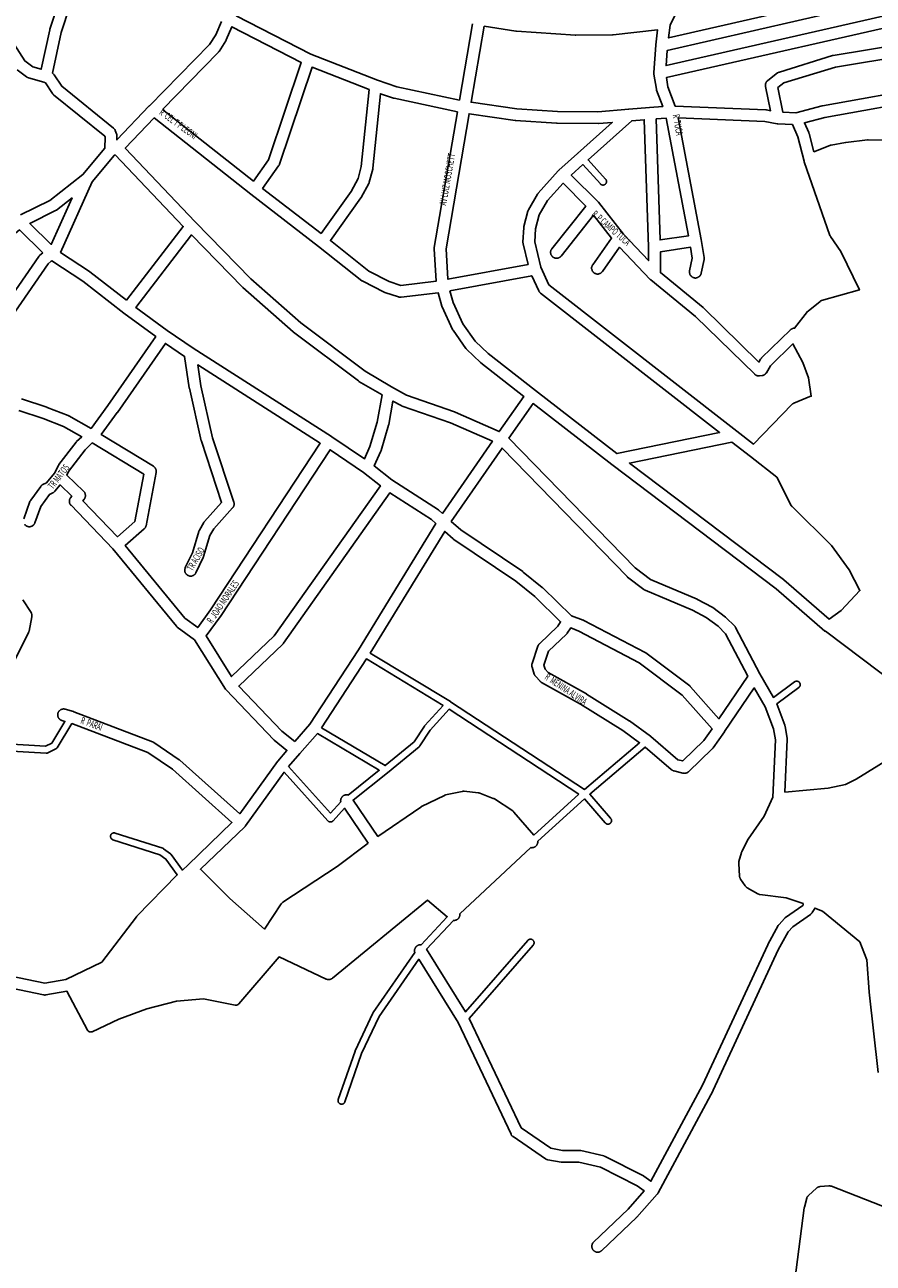
# Model space of a CAD drawing. Extents: x 4266 to 6738, y 175 to 3874.
# Drawn here: x 5577 to 6297, y 1662 to 2713 of the extents above; entities that cross this region are included whole.
import ezdxf

# ---------------------------------------------------------------- set-up
doc = ezdxf.new("R2010")
doc.units = 0
doc.header["$MEASUREMENT"] = 0
doc.layers.add('eee', color=7, linetype='CONTINUOUS')
doc.layers.add('Poa_Buffer', color=7, linetype='CONTINUOUS')
doc.styles.add('p', font='ARIAL.TTF', dxfattribs={"width": 0.6, "height": 6})

msp = doc.modelspace()

# ---------------------------------------------------------------- linework, layer by layer
at = {"layer": 'Poa_Buffer'}
for points in [[(5563.2, 2703.9), (5576.8, 2682.5), (5583.4, 2677.6), (5590.7, 2675.4), (5597.8, 2709), (5597.8, 2709.2), (5597.9, 2709.5), (5620.6, 2778.6), (5527.5, 2827.5)], [(5629.6, 2774), (5607.5, 2706.6), (5600.2, 2672), (5600.3, 2672), (5600.5, 2671.8), (5600.8, 2671.6), (5601, 2671.4), (5601.3, 2671.1), (5601.5, 2670.9), (5601.7, 2670.6), (5608, 2661.1), (5651.9, 2625.6), (5652.1, 2625.5), (5652.3, 2625.2), (5652.5, 2625), (5652.7, 2624.7), (5652.9, 2624.5), (5653.1, 2624.2), (5653.3, 2623.9), (5653.4, 2623.6), (5653.4, 2623.6), (5654.6, 2620.7), (5654.7, 2620.4), (5654.8, 2620.1), (5654.8, 2619.8), (5654.9, 2619.5), (5654.9, 2619.1), (5654.9, 2618.8), (5654.9, 2618.6), (5654.8, 2615.5), (5682.3, 2644.4), (5682.4, 2644.4), (5682.4, 2644.4), (5733.3, 2696.5), (5738.7, 2704.8), (5743.5, 2716.1)], [(6129.9, 2724.6), (6124.2, 2713), (6123, 2702), (6378.9, 2760.8)], [(6381.1, 2751.1), (6121.9, 2691.5), (6120.9, 2678.6), (6345.9, 2729.8)], [(5756.1, 2720.9), (5819.5, 2688.4), (5875.9, 2666.1), (5892.5, 2660.5), (5945.5, 2649.3), (5956.6, 2713.9)], [(5966.5, 2712.1), (5955.4, 2647.5), (5994.1, 2641.9), (6028.6, 2639.7), (6063, 2639.3), (6089.2, 2641.6), (6089.2, 2641.6), (6106.8, 2643.1), (6106.9, 2643.1), (6106.9, 2643.1), (6106.9, 2643.1), (6118, 2643.8), (6112.8, 2657.6), (6112.8, 2657.7), (6112.7, 2658), (6112.6, 2658.3), (6112.6, 2658.5), (6110.4, 2671.4), (6110.4, 2671.5), (6110.4, 2671.9), (6110.4, 2672.2), (6110.4, 2672.5), (6110.4, 2672.6), (6112.2, 2696), (6112.2, 2696), (6112.2, 2696.1), (6113.7, 2708.8), (6076, 2704.7), (6075.8, 2704.7), (6075.5, 2704.7), (6044.3, 2704.3), (6044.3, 2704.3), (6043.9, 2704.3), (6043.9, 2704.3), (5994, 2707.7), (5993.6, 2707.7), (5993.5, 2707.8), (5966.5, 2712.1)], [(6347.7, 2720), (6121.1, 2668.4), (6122.4, 2660.6), (6128.5, 2644.2), (6205.4, 2641.1), (6205.5, 2641.1), (6205.8, 2641), (6206.1, 2641), (6209.5, 2640.3), (6205.3, 2660.9), (6205.3, 2661), (6205.2, 2661.3), (6205.2, 2661.6), (6205.2, 2661.9), (6205.2, 2662.3), (6205.2, 2662.6), (6205.3, 2662.9), (6205.3, 2663.2), (6205.4, 2663.6), (6205.6, 2663.9), (6205.7, 2664.2), (6205.8, 2664.4), (6206, 2664.7), (6206.2, 2665), (6206.4, 2665.2), (6206.6, 2665.5), (6206.9, 2665.7), (6207.1, 2665.9), (6215.4, 2672.3), (6215.4, 2672.3), (6215.7, 2672.5), (6216, 2672.6), (6216.2, 2672.8), (6216.5, 2672.9), (6216.8, 2673.1), (6217, 2673.1), (6262, 2687), (6262.2, 2687), (6262.5, 2687.1), (6262.6, 2687.1), (6322.7, 2697)], [(5693.4, 2641.4), (5770.7, 2580.5), (5783.5, 2598.7), (5811.3, 2681.3), (5752.5, 2711.5), (5747.7, 2700.5), (5747.6, 2700.2), (5747.5, 2699.9), (5747.3, 2699.7), (5741.5, 2690.6), (5741.4, 2690.5), (5741.2, 2690.3), (5741, 2690), (5740.8, 2689.8), (5693.4, 2641.4)], [(6324.2, 2687.1), (6264.6, 2677.3), (6220.8, 2663.8), (6215.7, 2659.9), (6220, 2638.9), (6230.9, 2638.4), (6253.2, 2644.3), (6253.5, 2644.3), (6253.6, 2644.4), (6345, 2660.8)], [(5573, 2551.8), (5597.8, 2564.2), (5626, 2586.1), (5644.5, 2608.6), (5644.9, 2617.9), (5644.6, 2618.6), (5601.1, 2653.8), (5601, 2653.9), (5600.7, 2654.2), (5600.5, 2654.4), (5600.3, 2654.7), (5600.1, 2654.9), (5594.2, 2663.8), (5592.8, 2664.4), (5579.7, 2668.3), (5579.5, 2668.3), (5579.2, 2668.5), (5578.9, 2668.6), (5578.6, 2668.7), (5578.3, 2668.9), (5578.1, 2669.1), (5570.1, 2675.1)], [(5792.1, 2593.6), (5778.5, 2574.4), (5828.1, 2536.2), (5853.6, 2571.7), (5859.5, 2582.7), (5862.2, 2593), (5868.8, 2658.2), (5820.5, 2677.2), (5792.8, 2594.9), (5792.8, 2594.8), (5792.7, 2594.5), (5792.5, 2594.2), (5792.4, 2593.9), (5792.2, 2593.7), (5792.1, 2593.6)], [(5943.8, 2639.4), (5890.1, 2650.8), (5889.8, 2650.9), (5889.5, 2651), (5878.5, 2654.7), (5872.1, 2591.6), (5872.1, 2591.4), (5872, 2591.1), (5871.9, 2590.8), (5869, 2579.5), (5869, 2579.5), (5868.9, 2579.2), (5868.8, 2578.9), (5868.6, 2578.6), (5868.5, 2578.4), (5862.2, 2566.7), (5862.1, 2566.6), (5862, 2566.3), (5861.9, 2566.2), (5836, 2530), (5868.6, 2504.2), (5885.8, 2495.3), (5895.9, 2492), (5925.8, 2495.7), (5924.1, 2523), (5924.1, 2523.3), (5924.1, 2523.6), (5924.2, 2524), (5924.2, 2524.2), (5943.8, 2639.4)], [(6347, 2651), (6255.5, 2634.6), (6238.3, 2630), (6241.9, 2621.7), (6242, 2621.6), (6242.1, 2621.3), (6242.2, 2621), (6242.2, 2621), (6246.3, 2605.4), (6259.9, 2610.8), (6260.1, 2610.9), (6260.5, 2611), (6260.8, 2611.1), (6260.9, 2611.1), (6273.2, 2613.4), (6273.4, 2613.4), (6273.5, 2613.4), (6291.7, 2615.5), (6292, 2615.6), (6292.3, 2615.6), (6292.4, 2615.6), (6334.8, 2614.6)], [(5768.6, 2569.4), (5686.4, 2634.2), (5661.9, 2608.4), (5721.2, 2545.9), (5768.5, 2497.6), (5810.8, 2460.2), (5865.5, 2419.1), (5887.9, 2406), (5900.6, 2398.9), (5941.4, 2384.7), (5941.7, 2384.6), (5941.8, 2384.5), (5979.3, 2368), (6000.1, 2397.8), (5963.7, 2426.4), (5963.5, 2426.6), (5963.3, 2426.7), (5951.6, 2437.8), (5951.6, 2437.9), (5951.3, 2438.1), (5951.1, 2438.4), (5951, 2438.5), (5940.1, 2453.9), (5940, 2454), (5939.8, 2454.3), (5939.7, 2454.6), (5939.6, 2454.7), (5930.8, 2473.7), (5930.7, 2473.9), (5930.6, 2474.2), (5930.5, 2474.5), (5927.4, 2485.8), (5896, 2482), (5895.8, 2482), (5895.4, 2481.9), (5895.1, 2482), (5894.8, 2482), (5894.5, 2482), (5894.1, 2482.1), (5893.9, 2482.2), (5882.3, 2485.9), (5882.3, 2486), (5881.9, 2486.1), (5881.7, 2486.2), (5881.6, 2486.3), (5863.6, 2495.5), (5863.4, 2495.6), (5863.1, 2495.8), (5862.9, 2496), (5862.8, 2496), (5826, 2525.1), (5768.6, 2569.4), (5768.6, 2569.4), (5768.6, 2569.4)], [(5934.2, 2523.1), (5935.7, 2497.3), (6003.7, 2509.8), (5999.6, 2527.4), (5999.5, 2527.6), (5999.5, 2527.9), (5999.4, 2528.2), (5999.4, 2528.6), (5999.4, 2528.8), (6000.1, 2541.1), (6000.1, 2541.1), (6000.1, 2541.5), (6000.2, 2541.8), (6000.2, 2542.1), (6003.6, 2555), (6003.6, 2555), (6003.7, 2555.3), (6003.8, 2555.6), (6003.9, 2555.9), (6004.1, 2556.2), (6004.1, 2556.2), (6011.8, 2569.5), (6012, 2569.7), (6012.2, 2570), (6012.4, 2570.2), (6012.4, 2570.3), (6029.4, 2589.3), (6029.6, 2589.5), (6029.8, 2589.7), (6029.9, 2589.7), (6045.8, 2603.9), (6045.8, 2603.9), (6075.2, 2630.3), (6063.6, 2629.3), (6063.5, 2629.3), (6063.2, 2629.3), (6063.1, 2629.3), (6028.3, 2629.7), (6028, 2629.7), (5993.2, 2632), (5993.2, 2632), (5992.9, 2632), (5992.8, 2632), (5953.7, 2637.7), (5934.2, 2523.1)], [(6063.4, 2562.7), (6084.7, 2535.5), (6106, 2513.1), (6106, 2524.7), (6102.4, 2632.6), (6091.7, 2631.7), (6054.7, 2598.5), (6069.5, 2582.2), (6069.6, 2582.2), (6069.7, 2582), (6069.8, 2581.9), (6069.9, 2581.7), (6070, 2581.5), (6070.1, 2581.3), (6070.1, 2581.2), (6070.2, 2581), (6070.2, 2580.8), (6070.3, 2580.6), (6070.3, 2580.4), (6070.3, 2580.2), (6070.3, 2580), (6070.3, 2579.8), (6070.2, 2579.6), (6070.2, 2579.4), (6070.1, 2579.2), (6070.1, 2579), (6070, 2578.9), (6069.9, 2578.7), (6069.8, 2578.5), (6069.7, 2578.4), (6069.6, 2578.2), (6069.4, 2578.1), (6069.3, 2577.9), (6069.1, 2577.8), (6069, 2577.7), (6068.8, 2577.6), (6068.6, 2577.5), (6068.4, 2577.4), (6068.3, 2577.4), (6068.1, 2577.3), (6067.9, 2577.3), (6067.7, 2577.2), (6067.5, 2577.2), (6067.3, 2577.2), (6067.1, 2577.2), (6066.9, 2577.2), (6066.7, 2577.3), (6066.5, 2577.3), (6066.3, 2577.4), (6066.2, 2577.4), (6066, 2577.5), (6065.8, 2577.6), (6065.6, 2577.7), (6065.5, 2577.8), (6065.3, 2577.9), (6065.2, 2578.1), (6065.1, 2578.2), (6050.3, 2594.5), (6040.4, 2585.7), (6063, 2563.1), (6063, 2563.1), (6063.2, 2562.9), (6063.4, 2562.7)], [(6112.4, 2633.4), (6115.8, 2530.6), (6139.9, 2534.2), (6120.9, 2634), (6112.4, 2633.4)], [(6131.1, 2634.1), (6150.7, 2531), (6150.7, 2531), (6150.7, 2531), (6150.7, 2530.9), (6153.1, 2515.7), (6153.2, 2515.6), (6153.2, 2515.3), (6153.2, 2514.9), (6153.2, 2514.6), (6153.2, 2514.3), (6153.1, 2514), (6153.1, 2513.9), (6150.6, 2502.3), (6150.6, 2502), (6150.5, 2501.7), (6150.3, 2501.4), (6150.2, 2501.1), (6150.1, 2500.8), (6149.9, 2500.5), (6149.7, 2500.3), (6149.5, 2500), (6149.3, 2499.8), (6149, 2499.6), (6148.8, 2499.4), (6148.5, 2499.2), (6148.2, 2499), (6147.9, 2498.8), (6147.6, 2498.7), (6147.3, 2498.6), (6147, 2498.5), (6146.7, 2498.4), (6146.4, 2498.4), (6146, 2498.3), (6145.7, 2498.3), (6145.4, 2498.3), (6145.1, 2498.4), (6144.7, 2498.4), (6144.4, 2498.5), (6144.1, 2498.6), (6143.8, 2498.7), (6143.5, 2498.8), (6143.2, 2499), (6142.9, 2499.2), (6142.7, 2499.4), (6142.4, 2499.6), (6142.2, 2499.8), (6142, 2500), (6141.8, 2500.3), (6141.6, 2500.5), (6141.4, 2500.8), (6141.2, 2501.1), (6141.1, 2501.4), (6141, 2501.7), (6140.9, 2502), (6140.8, 2502.3), (6140.8, 2502.7), (6140.7, 2503), (6140.7, 2503.3), (6140.7, 2503.6), (6140.8, 2504), (6140.8, 2504.3), (6140.8, 2504.4), (6143.1, 2515.1), (6141.6, 2524.4), (6116, 2520.5), (6116, 2502.9), (6152.3, 2473.3), (6152.4, 2473.2), (6152.6, 2473), (6199.7, 2427), (6201.1, 2429.4), (6201.1, 2429.4), (6201.3, 2429.7), (6201.5, 2430), (6201.7, 2430.2), (6201.9, 2430.5), (6201.9, 2430.5), (6226.3, 2454.3), (6226.5, 2454.5), (6226.7, 2454.7), (6227, 2454.9), (6227.3, 2455), (6227.6, 2455.2), (6227.9, 2455.3), (6228.2, 2455.4), (6228.5, 2455.5), (6228.8, 2455.6), (6229.1, 2455.7), (6229.5, 2455.7), (6229.8, 2455.7), (6229.9, 2455.7), (6240.9, 2469.8), (6241, 2469.9), (6241.1, 2470.1), (6241.3, 2470.2), (6241.4, 2470.3), (6251.6, 2478.5), (6251.6, 2478.6), (6251.8, 2478.7), (6252, 2478.8), (6252.1, 2478.9), (6252.3, 2479), (6252.5, 2479), (6252.6, 2479.1), (6284.9, 2488.2), (6269.2, 2520.7), (6260.5, 2533.4), (6260.5, 2533.4), (6260.3, 2533.7), (6260.2, 2534), (6260, 2534.3), (6259.9, 2534.5), (6238.1, 2597), (6238.1, 2597.1), (6238, 2597.4), (6238, 2597.4), (6232.6, 2618.1), (6228.1, 2628.5), (6215.7, 2629.1), (6215.6, 2629.1), (6215.3, 2629.1), (6215, 2629.2), (6204.6, 2631.1), (6131.1, 2634.1)], [(5662.9, 2479.5), (5711.1, 2542.1), (5653.5, 2602.7), (5652.4, 2602.4), (5633.8, 2579.8), (5607, 2520), (5631.5, 2503.9), (5631.5, 2503.9), (5631.8, 2503.7), (5631.8, 2503.6), (5662.9, 2479.5)], [(6181, 2368.3), (6195, 2357.4), (6227.5, 2390.9), (6227.6, 2391), (6227.8, 2391.2), (6228.1, 2391.4), (6228.4, 2391.6), (6228.6, 2391.8), (6228.9, 2391.9), (6229.2, 2392.1), (6242.7, 2397.7), (6242.7, 2397.7), (6243, 2397.8), (6243.3, 2397.9), (6243.6, 2398), (6244, 2398), (6244.1, 2398), (6241.8, 2413.5), (6236.8, 2426.5), (6228.5, 2442.4), (6209.4, 2423.8), (6206, 2417.9), (6206, 2417.9), (6205.8, 2417.7), (6205.6, 2417.4), (6205.4, 2417.1), (6205.2, 2416.9), (6205, 2416.7), (6204.7, 2416.5), (6204.5, 2416.3), (6204.2, 2416.1), (6203.9, 2416), (6203.6, 2415.8), (6203.3, 2415.7), (6203, 2415.6), (6202.7, 2415.5), (6202.3, 2415.5), (6202.3, 2415.5), (6200.1, 2415.2), (6199.9, 2415.2), (6199.6, 2415.2), (6199.2, 2415.2), (6198.9, 2415.2), (6198.6, 2415.3), (6198.3, 2415.4), (6197.9, 2415.5), (6197.6, 2415.6), (6197.3, 2415.7), (6197.1, 2415.9), (6196.8, 2416), (6196.5, 2416.2), (6196.3, 2416.4), (6196.1, 2416.6), (6145.8, 2465.7), (6107.8, 2496.7), (6107.7, 2496.8), (6107.5, 2497), (6107.4, 2497.1), (6081.4, 2524.4), (6066.8, 2503.8), (6066.7, 2503.7), (6066.5, 2503.4), (6066.2, 2503.2), (6066, 2502.9), (6065.7, 2502.7), (6065.5, 2502.5), (6065.2, 2502.4), (6064.9, 2502.2), (6064.6, 2502.1), (6064.3, 2502), (6064, 2501.9), (6063.7, 2501.8), (6063.3, 2501.7), (6063, 2501.7), (6062.7, 2501.7), (6062.4, 2501.7), (6062, 2501.7), (6061.7, 2501.8), (6061.4, 2501.9), (6061.1, 2502), (6060.8, 2502.1), (6060.5, 2502.2), (6060.2, 2502.4), (6059.9, 2502.5), (6059.6, 2502.7), (6059.4, 2502.9), (6059.2, 2503.2), (6058.9, 2503.4), (6058.7, 2503.7), (6058.5, 2503.9), (6058.4, 2504.2), (6058.2, 2504.5), (6058.1, 2504.8), (6058, 2505.1), (6057.9, 2505.4), (6057.8, 2505.7), (6057.7, 2506), (6057.7, 2506.4), (6057.7, 2506.7), (6057.7, 2507), (6057.7, 2507.3), (6057.8, 2507.7), (6057.9, 2508), (6058, 2508.3), (6058.1, 2508.6), (6058.2, 2508.9), (6058.4, 2509.2), (6058.5, 2509.5), (6058.6, 2509.6), (6074.6, 2532.1), (6059.4, 2551.5), (6031.8, 2516.9), (6031.6, 2516.8), (6031.4, 2516.5), (6031.2, 2516.3), (6030.9, 2516.1), (6030.6, 2515.9), (6030.4, 2515.7), (6030.1, 2515.6), (6029.8, 2515.5), (6029.5, 2515.3), (6029.2, 2515.2), (6028.8, 2515.2), (6028.5, 2515.1), (6028.2, 2515.1), (6027.9, 2515.1), (6027.5, 2515.1), (6027.2, 2515.1), (6026.9, 2515.2), (6026.6, 2515.2), (6026.3, 2515.3), (6025.9, 2515.5), (6025.7, 2515.6), (6025.4, 2515.7), (6025.1, 2515.9), (6024.8, 2516.1), (6024.6, 2516.3), (6024.3, 2516.5), (6024.1, 2516.8), (6023.9, 2517), (6023.7, 2517.3), (6023.5, 2517.6), (6023.4, 2517.9), (6023.2, 2518.2), (6023.1, 2518.5), (6023, 2518.8), (6023, 2519.1), (6022.9, 2519.4), (6022.9, 2519.7), (6022.9, 2520.1), (6022.9, 2520.4), (6022.9, 2520.7), (6023, 2521), (6023, 2521.4), (6023.1, 2521.7), (6023.2, 2522), (6023.4, 2522.3), (6023.5, 2522.6), (6023.7, 2522.8), (6023.9, 2523.1), (6024, 2523.2), (6052.7, 2559.2), (6033.4, 2578.7), (6020.2, 2564), (6013.1, 2551.8), (6010, 2540), (6009.5, 2529), (6014.5, 2507.5), (6021.4, 2492.6), (6181, 2368.3), (6181, 2368.3), (6181, 2368.3)], [(5602.7, 2555.5), (5580.9, 2544.5), (5599.1, 2526.8), (5616.8, 2566.3), (5603.5, 2556), (5603.5, 2556), (5603.2, 2555.8), (5603, 2555.6), (5602.7, 2555.5)], [(5592, 2519.7), (5572.1, 2539.1), (5565.7, 2533.8), (5565.5, 2533.7), (5565.3, 2533.5), (5565, 2533.4), (5564.9, 2533.3), (5493.2, 2493.3), (5492.9, 2493.2), (5492.8, 2493.2), (5543.2, 2450.9), (5588.5, 2516.5), (5588.7, 2516.7), (5588.9, 2517), (5589.1, 2517.2), (5589.3, 2517.5), (5589.3, 2517.5), (5592, 2519.7)], [(5875.7, 2376), (5879.9, 2399.1), (5860.2, 2410.6), (5860, 2410.8), (5859.8, 2410.9), (5804.6, 2452.3), (5804.6, 2452.4), (5804.3, 2452.6), (5804.3, 2452.6), (5761.8, 2490.2), (5761.5, 2490.4), (5761.5, 2490.4), (5718.1, 2534.8), (5670.8, 2473.4), (5697.6, 2453.8), (5719.7, 2438.9), (5837, 2363.7), (5837.1, 2363.6), (5837.1, 2363.6), (5864.9, 2344.8), (5869.6, 2355.2), (5875.7, 2376)], [(5647.1, 2390.1), (5687.8, 2448.6), (5660.8, 2468.4), (5660.7, 2468.5), (5660.7, 2468.5), (5625.8, 2495.6), (5599.7, 2512.9), (5599.1, 2512.7), (5596.4, 2510.3), (5548.4, 2441)], [(5937.4, 2487.4), (5940.1, 2477.5), (5948.5, 2459.3), (5958.9, 2444.7), (5970, 2434.1), (6010, 2402.8), (6010, 2402.8), (6079.1, 2349.3), (6166.3, 2367.1), (6014.3, 2485.5), (6014.1, 2485.7), (6013.9, 2485.9), (6013.6, 2486.1), (6013.4, 2486.4), (6013.2, 2486.7), (6013.1, 2486.9), (6012.9, 2487.2), (6012.9, 2487.3), (6006.9, 2500.2), (5937.4, 2487.4)], [(5734.4, 2216.6), (5827.4, 2358), (5723.5, 2424.5), (5726.2, 2406.7), (5736.1, 2362.7), (5754.1, 2308.1), (5754.2, 2307.9), (5754.3, 2307.5), (5754.3, 2307.2), (5754.3, 2306.9), (5754.3, 2306.6), (5754.3, 2306.2), (5754.3, 2305.9), (5754.3, 2305.6), (5754.2, 2305.3), (5754.1, 2305), (5754, 2304.7), (5753.8, 2304.4), (5753.7, 2304.1), (5753.5, 2303.8), (5753.3, 2303.5), (5753.1, 2303.3), (5753, 2303.2), (5737, 2285.5), (5733.8, 2279.8), (5728.4, 2261.9), (5728.3, 2261.7), (5728.2, 2261.4), (5728.1, 2261.2), (5721.9, 2248.2), (5721.9, 2248.1), (5721.8, 2247.8), (5721.6, 2247.5), (5721.4, 2247.3), (5721.2, 2247), (5721, 2246.8), (5720.7, 2246.6), (5720.5, 2246.4), (5720.2, 2246.2), (5719.9, 2246), (5719.6, 2245.8), (5719.3, 2245.7), (5719, 2245.6), (5718.7, 2245.5), (5718.4, 2245.4), (5718.1, 2245.4), (5717.8, 2245.3), (5717.4, 2245.3), (5717.1, 2245.3), (5716.8, 2245.4), (5716.4, 2245.4), (5716.1, 2245.5), (5715.8, 2245.6), (5715.5, 2245.7), (5715.2, 2245.8), (5714.9, 2246), (5714.6, 2246.2), (5714.4, 2246.4), (5714.1, 2246.6), (5713.9, 2246.8), (5713.7, 2247), (5713.5, 2247.3), (5713.3, 2247.5), (5713.1, 2247.8), (5712.9, 2248.1), (5712.8, 2248.4), (5712.7, 2248.7), (5712.6, 2249), (5712.5, 2249.3), (5712.5, 2249.7), (5712.4, 2250), (5712.4, 2250.3), (5712.4, 2250.6), (5712.5, 2251), (5712.5, 2251.3), (5712.6, 2251.6), (5712.7, 2251.9), (5712.8, 2252.2), (5712.9, 2252.5), (5718.9, 2265.1), (5724.4, 2283.3), (5724.4, 2283.4), (5724.5, 2283.7), (5724.7, 2284), (5724.8, 2284.3), (5728.5, 2290.9), (5728.6, 2290.9), (5728.7, 2291.2), (5728.9, 2291.5), (5729.1, 2291.7), (5729.2, 2291.8), (5743.7, 2307.8), (5726.5, 2359.7), (5726.4, 2360), (5726.4, 2360.2), (5716.4, 2404.7), (5716.3, 2404.8), (5716.3, 2405.1), (5712.3, 2431.8), (5696, 2442.8), (5655.3, 2384.3), (5655.2, 2384.3), (5641.6, 2365.5), (5685.9, 2338.5), (5686, 2338.4), (5686.3, 2338.2), (5686.6, 2338), (5686.8, 2337.7), (5687, 2337.5), (5687.2, 2337.2), (5687.4, 2337), (5687.6, 2336.7), (5687.7, 2336.4), (5687.9, 2336.1), (5688, 2335.8), (5688.1, 2335.5), (5688.2, 2335.2), (5688.2, 2334.8), (5688.2, 2334.5), (5688.3, 2334.2), (5688.2, 2333.9), (5688.2, 2333.5), (5688.2, 2333.3), (5679.6, 2288.1), (5679.6, 2288.1), (5679.5, 2287.8), (5679.4, 2287.5), (5679.3, 2287.2), (5679.1, 2286.9), (5679, 2286.6), (5678.8, 2286.3), (5678.6, 2286), (5678.4, 2285.8), (5678.2, 2285.5), (5678, 2285.3), (5661.9, 2271.3), (5712.6, 2209.7), (5723.4, 2201.7), (5734.4, 2216.6)], [(5575.8, 2293.9), (5581, 2308.5), (5581.1, 2308.7), (5581.2, 2309), (5581.4, 2309.3), (5581.6, 2309.6), (5581.7, 2309.8), (5590.2, 2321.5), (5590.3, 2321.6), (5590.5, 2321.9), (5590.7, 2322.1), (5591, 2322.3), (5591.2, 2322.5), (5591.5, 2322.7), (5591.8, 2322.9), (5592.1, 2323.1), (5592.1, 2323.1), (5595.1, 2324.5), (5601.9, 2332.8), (5605.3, 2339.2), (5605.4, 2339.3), (5605.5, 2339.6), (5605.7, 2339.8), (5605.7, 2339.9), (5620.2, 2359), (5620.3, 2359), (5620.5, 2359.2), (5620.7, 2359.5), (5620.7, 2359.5), (5625, 2363.6), (5609.4, 2372.3), (5592.3, 2379.1), (5571.7, 2385.9)], [(5573.8, 2395.7), (5595.5, 2388.6), (5595.6, 2388.6), (5595.8, 2388.5), (5613.4, 2381.5), (5613.5, 2381.4), (5613.8, 2381.3), (5614, 2381.2), (5632.9, 2370.6), (5647.1, 2390.1)], [(5896.1, 2390), (5889.1, 2393.9), (5885.5, 2373.9), (5885.5, 2373.8), (5885.4, 2373.5), (5885.4, 2373.4), (5879.1, 2352), (5879.1, 2351.8), (5879, 2351.5), (5878.9, 2351.4), (5873.2, 2338.8), (5888.1, 2327), (5927.6, 2301.5), (5927.6, 2301.5), (5927.9, 2301.3), (5928.1, 2301.1), (5928.2, 2301.1), (5931, 2298.5), (5973.5, 2359.7), (5937.9, 2375.3), (5896.9, 2389.6), (5896.7, 2389.7), (5896.4, 2389.8), (5896.1, 2390)], [(6317.2, 2152.4), (6256, 2198.5), (6255.9, 2198.5), (6255.7, 2198.7), (6255.7, 2198.7), (6214.4, 2234.6), (6074.9, 2340), (6074.9, 2340), (6074.8, 2340), (6008, 2391.7), (5987.5, 2362.3), (6094.6, 2252.2), (6107.5, 2242.3), (6147.2, 2225.7), (6147.5, 2225.6), (6147.6, 2225.5), (6160, 2219), (6160.1, 2218.9), (6160.4, 2218.7), (6160.6, 2218.6), (6171.4, 2210.4), (6171.4, 2210.4), (6171.6, 2210.2), (6171.8, 2210), (6179, 2203), (6179, 2203), (6179.2, 2202.7), (6179.5, 2202.5), (6179.6, 2202.2), (6179.8, 2201.9), (6179.9, 2201.7), (6200.4, 2162.3), (6212, 2142.3), (6229.9, 2155.6), (6230, 2155.7), (6230.2, 2155.8), (6230.3, 2155.9), (6230.5, 2156), (6230.7, 2156), (6230.9, 2156.1), (6231.1, 2156.1), (6231.3, 2156.2), (6231.5, 2156.2), (6231.7, 2156.2), (6231.9, 2156.2), (6232.1, 2156.2), (6232.3, 2156.1), (6232.5, 2156.1), (6232.6, 2156), (6232.8, 2156), (6233, 2155.9), (6233.2, 2155.8), (6233.3, 2155.7), (6233.5, 2155.6), (6233.7, 2155.5), (6233.8, 2155.3), (6233.9, 2155.2), (6234.1, 2155), (6234.2, 2154.9), (6234.3, 2154.7), (6234.4, 2154.5), (6234.4, 2154.3), (6234.5, 2154.2), (6234.6, 2154), (6234.6, 2153.8), (6234.6, 2153.6), (6234.7, 2153.4), (6234.7, 2153.2), (6234.7, 2153), (6234.6, 2152.8), (6234.6, 2152.6), (6234.6, 2152.4), (6234.5, 2152.2), (6234.4, 2152), (6234.4, 2151.9), (6234.3, 2151.7), (6234.2, 2151.5), (6234.1, 2151.4), (6233.9, 2151.2), (6233.8, 2151.1), (6233.7, 2150.9), (6233.5, 2150.8), (6233.5, 2150.8), (6214.7, 2136.9), (6221.6, 2118.7), (6221.6, 2118.6), (6221.7, 2118.2), (6221.8, 2117.9), (6221.8, 2117.8), (6223.7, 2107.7), (6223.7, 2107.5), (6223.7, 2107.1), (6223.7, 2106.8), (6223.7, 2106.6), (6221.7, 2062.1), (6258.4, 2065.4), (6273.2, 2068.6), (6282.2, 2073), (6333.8, 2104.9)], [(5677.7, 2331.7), (5634, 2358.4), (5628, 2352.6), (5613.9, 2334.1), (5612.3, 2331.1), (5626.6, 2317.3), (5626.7, 2317.2), (5626.9, 2317), (5627.1, 2316.7), (5627.3, 2316.5), (5627.5, 2316.2), (5627.6, 2315.9), (5627.7, 2315.6), (5627.9, 2315.3), (5628, 2315), (5628, 2314.7), (5628.1, 2314.3), (5628.1, 2314), (5628.1, 2313.7), (5628.1, 2313.4), (5628.1, 2313), (5628, 2312.7), (5628, 2312.4), (5627.9, 2312.1), (5627.7, 2311.8), (5627.6, 2311.5), (5627.5, 2311.2), (5627.3, 2310.9), (5627.1, 2310.7), (5626, 2309.2), (5655.3, 2278.7), (5670.1, 2291.7), (5677.7, 2331.7)], [(6192.4, 2346.7), (6176.7, 2359), (6089.7, 2341.3), (6220.6, 2242.4), (6220.6, 2242.4), (6220.8, 2242.2), (6259.3, 2208.8), (6269.3, 2216), (6285.4, 2233), (6276.2, 2250.6), (6261.1, 2271.4), (6228, 2304), (6228, 2304), (6227.8, 2304.3), (6227.6, 2304.5), (6227.4, 2304.8), (6227.2, 2305.1), (6227.1, 2305.3), (6214.7, 2329.4), (6192.5, 2346.7), (6192.4, 2346.7), (6192.4, 2346.7)], [(5788.4, 2194.6), (5878.4, 2322), (5864.1, 2333.3), (5835.7, 2352.5), (5742.7, 2210.9), (5742.7, 2210.9), (5742.5, 2210.7), (5730.5, 2194.5), (5752.2, 2160), (5788.4, 2194.6)], [(6087.7, 2245), (5981.7, 2354), (5938.5, 2291.8), (5946.7, 2284.5), (5999.2, 2249.1), (5999.4, 2248.9), (5999.5, 2248.8), (6015.8, 2235.6), (6016, 2235.5), (6016.2, 2235.3), (6040.6, 2211.6), (6050.5, 2208), (6050.7, 2207.9), (6051, 2207.8), (6051.1, 2207.7), (6103.1, 2180.5), (6103.3, 2180.4), (6103.6, 2180.2), (6103.8, 2180.1), (6140.9, 2152.1), (6140.9, 2152), (6141.2, 2151.8), (6141.4, 2151.6), (6141.6, 2151.4), (6165.7, 2124.3), (6190.2, 2160.3), (6171.4, 2196.4), (6165.1, 2202.7), (6154.9, 2210.3), (6143.2, 2216.5), (6103, 2233.3), (6102.7, 2233.5), (6102.5, 2233.6), (6102.2, 2233.8), (6101.9, 2234), (6088.2, 2244.5), (6088.2, 2244.5), (6087.9, 2244.7), (6087.7, 2244.9), (6087.7, 2245)], [(5561.1, 2103.1), (5594.3, 2101), (5599.5, 2103.6), (5610.8, 2122), (5608.2, 2122.8), (5608, 2122.8), (5607.7, 2123), (5607.4, 2123.1), (5607.1, 2123.2), (5606.9, 2123.4), (5606.6, 2123.6), (5606.3, 2123.8), (5606.1, 2124), (5605.9, 2124.3), (5605.7, 2124.5), (5605.5, 2124.8), (5605.3, 2125.1), (5605.1, 2125.4), (5605, 2125.7), (5604.9, 2126), (5604.8, 2126.3), (5604.7, 2126.6), (5604.7, 2126.9), (5604.6, 2127.2), (5604.6, 2127.6), (5604.6, 2127.9), (5604.7, 2128.2), (5604.7, 2128.5), (5604.8, 2128.9), (5604.9, 2129.2), (5605, 2129.5), (5605.1, 2129.8), (5605.3, 2130.1), (5605.5, 2130.3), (5605.7, 2130.6), (5605.9, 2130.9), (5606.1, 2131.1), (5606.3, 2131.3), (5606.6, 2131.5), (5606.9, 2131.7), (5607.1, 2131.9), (5607.4, 2132.1), (5607.7, 2132.2), (5608, 2132.3), (5608.3, 2132.4), (5608.7, 2132.5), (5609, 2132.5), (5609.3, 2132.6), (5609.6, 2132.6), (5610, 2132.6), (5610.3, 2132.5), (5610.6, 2132.5), (5610.9, 2132.4), (5611, 2132.4), (5617.9, 2130.4), (5618.1, 2130.3), (5618.3, 2130.2), (5685.1, 2104.6), (5685.2, 2104.6), (5685.5, 2104.4), (5685.8, 2104.3), (5686.1, 2104.1), (5686.1, 2104.1), (5707.8, 2089.5), (5708, 2089.3), (5708.3, 2089.1), (5708.3, 2089), (5759.1, 2043.6), (5791, 2088), (5791.1, 2088.1), (5791.2, 2088.3), (5791.3, 2088.4), (5799.1, 2097.4), (5788.4, 2106), (5788.2, 2106.2), (5788, 2106.4), (5787.9, 2106.5), (5747.6, 2148.7), (5747.5, 2148.9), (5747.3, 2149.2), (5747.1, 2149.4), (5747, 2149.5), (5720.7, 2191.2), (5706.1, 2202.1), (5706.1, 2202.1), (5705.8, 2202.3), (5705.6, 2202.5), (5705.4, 2202.8), (5705.3, 2202.9), (5651.3, 2268.5), (5615.9, 2305.4), (5615.7, 2305.5), (5615.5, 2305.8), (5615.3, 2306), (5615.1, 2306.3), (5615, 2306.6), (5614.9, 2306.9), (5614.7, 2307.2), (5614.6, 2307.5), (5614.6, 2307.8), (5614.5, 2308.2), (5614.5, 2308.5), (5614.5, 2308.8), (5614.5, 2309.1), (5614.5, 2309.5), (5614.6, 2309.8), (5614.6, 2310.1), (5614.7, 2310.4), (5614.9, 2310.7), (5615, 2311), (5615.1, 2311.3), (5615.3, 2311.6), (5615.5, 2311.8), (5616.5, 2313.2), (5606.6, 2322.7), (5602.1, 2317.3), (5602, 2317.1), (5601.8, 2316.9), (5601.5, 2316.7), (5601.3, 2316.5), (5601, 2316.3), (5600.7, 2316.1), (5600.4, 2316), (5600.4, 2315.9), (5597.6, 2314.6), (5590.2, 2304.5), (5585.3, 2290.5), (5585.2, 2290.3), (5585, 2290), (5584.9, 2289.7), (5584.7, 2289.4), (5584.5, 2289.2), (5584.3, 2288.9), (5584.1, 2288.7), (5583.8, 2288.4), (5583.6, 2288.2), (5583.3, 2288), (5583.1, 2287.9), (5582.8, 2287.7), (5582.5, 2287.6), (5582.2, 2287.5), (5581.8, 2287.4), (5581.5, 2287.3), (5581.2, 2287.2), (5580.9, 2287.2), (5580.6, 2287.2), (5580.2, 2287.2), (5579.9, 2287.2), (5579.6, 2287.3), (5579.3, 2287.4), (5578.9, 2287.5), (5578.6, 2287.6), (5578.3, 2287.7), (5578.1, 2287.9), (5577.8, 2288), (5577.5, 2288.2), (5577.3, 2288.4), (5577, 2288.7), (5576.8, 2288.9), (5576.6, 2289.2)], [(5805.7, 2105), (5818.6, 2119.6), (5859.8, 2182.7), (5925.4, 2290.1), (5921.8, 2293.3), (5886.5, 2316.1), (5796.3, 2188.4), (5796.2, 2188.3), (5796, 2188), (5795.8, 2187.8), (5795.7, 2187.7), (5758.3, 2152), (5794.9, 2113.6), (5805.7, 2105)], [(6013.4, 2187.9), (6028.9, 2202.8), (6031.4, 2206.6), (6009.4, 2228), (5993.4, 2240.9), (5940.8, 2276.4), (5940.5, 2276.6), (5940.3, 2276.8), (5940.2, 2276.9), (5933, 2283.3), (5869.8, 2180), (5937.9, 2138.8), (5938, 2138.7), (5938, 2138.7), (5938, 2138.7), (6051.6, 2064.3), (6098.3, 2103.9), (6084.1, 2114.2), (6048.2, 2136.6), (6015.2, 2155.1), (6015.1, 2155.1), (6014.8, 2155.3), (6014.6, 2155.5), (6014.3, 2155.7), (6014.1, 2155.9), (6013.9, 2156.1), (6010, 2160.5), (6010, 2160.5), (6009.8, 2160.8), (6009.6, 2161), (6009.4, 2161.3), (6009.3, 2161.6), (6009.1, 2161.9), (6009, 2162.2), (6009, 2162.2), (6007.1, 2168), (6007, 2168.3), (6006.9, 2168.6), (6006.9, 2168.9), (6006.8, 2169.2), (6006.8, 2169.6), (6006.8, 2169.9), (6006.9, 2170.2), (6006.9, 2170.5), (6007, 2170.9), (6007.1, 2171.2), (6012.1, 2185.9), (6012.1, 2185.9), (6012.2, 2186.2), (6012.3, 2186.5), (6012.5, 2186.8), (6012.7, 2187.1), (6012.8, 2187.4), (6013.1, 2187.6), (6013.3, 2187.9), (6013.4, 2187.9)], [(5575.1, 2225.3), (5582, 2214.5), (5582.1, 2214.3), (5582.3, 2214), (5582.4, 2213.7), (5582.5, 2213.4), (5582.6, 2213.1), (5582.7, 2212.8), (5582.7, 2212.5), (5582.8, 2212.1), (5582.8, 2211.8), (5582.8, 2211.5), (5582.7, 2211.2), (5582.7, 2210.8), (5580.3, 2198.7), (5580.3, 2198.7), (5580.2, 2198.4), (5580.1, 2198.1), (5580, 2197.8), (5579.9, 2197.5), (5563.5, 2164.4)], [(6046.8, 2198.7), (6039.9, 2201.3), (6037, 2196.8), (6037, 2196.8), (6036.8, 2196.5), (6036.6, 2196.3), (6036.3, 2196), (6036.3, 2196), (6021.2, 2181.6), (6017.1, 2169.6), (6018.2, 2166.4), (6020.8, 2163.4), (6053.2, 2145.3), (6053.2, 2145.3), (6053.4, 2145.2), (6089.6, 2122.6), (6089.7, 2122.5), (6089.8, 2122.4), (6107.6, 2109.5), (6107.7, 2109.4), (6107.9, 2109.2), (6130.9, 2089.5), (6135, 2088.5), (6152.8, 2105.7), (6159.9, 2115.8), (6134.5, 2144.4), (6098.1, 2171.8), (6046.8, 2198.7)], [(5828.6, 2116.5), (5882.4, 2084.5), (5907.2, 2104.8), (5915.9, 2118.1), (5915.9, 2118.1), (5916, 2118.3), (5916.1, 2118.4), (5916.2, 2118.5), (5931.7, 2135.5), (5866.6, 2175), (5828.6, 2116.5)], [(6198.6, 1975.7), (6189.7, 1980.9), (6189.4, 1981), (6189.2, 1981.2), (6188.9, 1981.4), (6188.7, 1981.7), (6188.4, 1981.9), (6188.2, 1982.2), (6188.1, 1982.4), (6184, 1988.2), (6184, 1988.3), (6183.8, 1988.6), (6183.7, 1988.9), (6183.5, 1989.2), (6183.4, 1989.5), (6183.3, 1989.8), (6183.2, 1990.1), (6183.2, 1990.4), (6183.2, 1990.7), (6183.2, 1990.8), (6182.5, 2001.5), (6182.5, 2001.8), (6182.5, 2002.1), (6182.5, 2002.5), (6182.6, 2002.8), (6182.6, 2003.1), (6182.7, 2003.2), (6184.9, 2010.7), (6184.9, 2010.9), (6185, 2011.2), (6185.2, 2011.5), (6190.1, 2021.5), (6190.1, 2021.5), (6190.2, 2021.8), (6190.4, 2022.1), (6190.5, 2022.2), (6204, 2041.5), (6211.5, 2057.8), (6213.7, 2106.5), (6212, 2115.6), (6204.9, 2134.5), (6195.6, 2150.5), (6170.4, 2113.4), (6170.4, 2113.4), (6170.4, 2113.4), (6170.4, 2113.3), (6160.7, 2099.6), (6160.6, 2099.4), (6160.4, 2099.1), (6160.2, 2098.9), (6160.1, 2098.8), (6139.9, 2079.3), (6139.7, 2079.2), (6139.5, 2079), (6139.2, 2078.8), (6138.9, 2078.6), (6138.6, 2078.5), (6138.3, 2078.3), (6138, 2078.2), (6137.7, 2078.1), (6137.4, 2078), (6137.1, 2078), (6136.8, 2078), (6136.4, 2077.9), (6136.1, 2078), (6135.8, 2078), (6135.4, 2078), (6135.2, 2078.1), (6127.3, 2080.1), (6127.2, 2080.1), (6126.9, 2080.2), (6126.6, 2080.3), (6126.3, 2080.5), (6126, 2080.6), (6125.7, 2080.8), (6125.5, 2081), (6125.3, 2081.2), (6103.1, 2100.2), (6056.1, 2060.2), (6073.8, 2039.8), (6073.9, 2039.6), (6074, 2039.5), (6074.1, 2039.3), (6074.2, 2039.1), (6074.3, 2039), (6074.4, 2038.8), (6074.4, 2038.6), (6074.5, 2038.4), (6074.5, 2038.2), (6074.5, 2038), (6074.5, 2037.8), (6074.5, 2037.6), (6074.5, 2037.4), (6074.5, 2037.2), (6074.4, 2037), (6074.4, 2036.9), (6074.3, 2036.7), (6074.2, 2036.5), (6074.1, 2036.3), (6074, 2036.2), (6073.9, 2036), (6073.8, 2035.8), (6073.6, 2035.7), (6073.5, 2035.6), (6073.3, 2035.4), (6073.2, 2035.3), (6073, 2035.2), (6072.8, 2035.1), (6072.7, 2035), (6072.5, 2035), (6072.3, 2034.9), (6072.1, 2034.9), (6071.9, 2034.8), (6071.7, 2034.8), (6071.5, 2034.8), (6071.3, 2034.8), (6071.1, 2034.8), (6070.9, 2034.9), (6070.7, 2034.9), (6070.6, 2035), (6070.4, 2035), (6070.2, 2035.1), (6070, 2035.2), (6069.9, 2035.3), (6069.7, 2035.4), (6069.5, 2035.6), (6069.4, 2035.7), (6069.3, 2035.8), (6069.3, 2035.9), (6051.6, 2056.3), (6011.9, 2020.3), (6011.9, 2020.1), (6011.9, 2019.8), (6011.9, 2019.5), (6011.9, 2019.2), (6011.8, 2018.8), (6011.8, 2018.5), (6011.7, 2018.2), (6011.6, 2017.9), (6011.4, 2017.6), (6011.3, 2017.3), (6011.1, 2017), (6010.9, 2016.8), (6010.7, 2016.5), (6010.5, 2016.3), (6010.2, 2016.1), (6010, 2015.9), (6009.7, 2015.7), (6009.4, 2015.5), (6009.2, 2015.3), (6008.9, 2015.2), (6008.5, 2015.1), (6008.2, 2015), (6007.9, 2014.9), (6007.6, 2014.9), (6007.3, 2014.8), (6006.9, 2014.8), (6006.6, 2014.8), (6006.3, 2014.9), (6006.1, 2014.9), (5945.9, 1958.6), (5945.9, 1958.4), (5945.9, 1958.1), (5945.9, 1957.7), (5945.9, 1957.4), (5945.8, 1957.1), (5945.7, 1956.8), (5945.6, 1956.5), (5945.5, 1956.2), (5945.4, 1955.9), (5945.2, 1955.6), (5945.1, 1955.3), (5944.9, 1955), (5944.7, 1954.8), (5944.4, 1954.5), (5944.2, 1954.3), (5943.9, 1954.1), (5943.7, 1953.9), (5943.4, 1953.7), (5943.1, 1953.6), (5942.8, 1953.5), (5942.5, 1953.3), (5942.2, 1953.2), (5941.9, 1953.2), (5941.5, 1953.1), (5941.2, 1953.1), (5940.9, 1953.1), (5940.6, 1953.1), (5940.4, 1953.1), (5917.6, 1928.6), (5950.6, 1875.4), (6003.6, 1936.2), (6003.6, 1936.2), (6003.7, 1936.3), (6003.8, 1936.5), (6004, 1936.6), (6004.1, 1936.7), (6004.3, 1936.8), (6004.5, 1936.9), (6004.7, 1937), (6004.9, 1937), (6005, 1937.1), (6005.2, 1937.1), (6005.4, 1937.2), (6005.6, 1937.2), (6005.8, 1937.2), (6006, 1937.2), (6006.2, 1937.2), (6006.4, 1937.1), (6006.6, 1937.1), (6006.8, 1937), (6007, 1937), (6007.1, 1936.9), (6007.3, 1936.8), (6007.5, 1936.7), (6007.6, 1936.6), (6007.8, 1936.5), (6007.9, 1936.3), (6008.1, 1936.2), (6008.2, 1936), (6008.3, 1935.9), (6008.4, 1935.7), (6008.5, 1935.5), (6008.6, 1935.3), (6008.7, 1935.2), (6008.7, 1935), (6008.8, 1934.8), (6008.8, 1934.6), (6008.8, 1934.4), (6008.8, 1934.2), (6008.8, 1934), (6008.8, 1933.8), (6008.8, 1933.6), (6008.7, 1933.4), (6008.7, 1933.2), (6008.6, 1933), (6008.5, 1932.9), (6008.4, 1932.7), (6008.3, 1932.5), (6008.2, 1932.4), (6008.1, 1932.2), (5953.8, 1870), (5997.8, 1777.1), (6023.2, 1759.7), (6033, 1757.9), (6047.4, 1757.9), (6047.7, 1757.9), (6048, 1757.9), (6048.3, 1757.8), (6048.5, 1757.8), (6068, 1753.2), (6068.1, 1753.1), (6068.5, 1753.1), (6068.8, 1752.9), (6069.1, 1752.8), (6069.1, 1752.8), (6101.2, 1736.7), (6101.5, 1736.5), (6101.8, 1736.4), (6102, 1736.2), (6108, 1731.7), (6151.8, 1813.4), (6207.1, 1932.4), (6207.2, 1932.5), (6207.3, 1932.7), (6216, 1948.7), (6216.1, 1948.8), (6216.3, 1949.1), (6216.5, 1949.4), (6216.7, 1949.6), (6216.7, 1949.7), (6221.3, 1954.8), (6221.5, 1955), (6221.7, 1955.2), (6222, 1955.4), (6222.2, 1955.5), (6236.8, 1965.8), (6237.2, 1966.3), (6237.1, 1967.4), (6222.7, 1972.4), (6200.5, 1975.1), (6200.4, 1975.1), (6200.1, 1975.2), (6199.8, 1975.2), (6199.5, 1975.3), (6199.2, 1975.5), (6198.9, 1975.6), (6198.6, 1975.7), (6198.6, 1975.7)], [(6046.9, 2060.2), (5936.9, 2132.3), (5920.8, 2114.6), (5911.9, 2101.2), (5911.9, 2101.2), (5911.8, 2101), (5911.7, 2100.8), (5911.5, 2100.7), (5911.4, 2100.6), (5911.3, 2100.5), (5884.6, 2078.5), (5884.5, 2078.5), (5884.5, 2078.5), (5855.3, 2055.3), (5876.3, 2024.4), (5912.8, 2049.3), (5912.8, 2049.4), (5913.1, 2049.5), (5913.4, 2049.7), (5932.7, 2059.2), (5932.9, 2059.3), (5933.3, 2059.4), (5933.6, 2059.5), (5933.8, 2059.6), (5947.9, 2062.6), (5948, 2062.6), (5948.3, 2062.7), (5948.6, 2062.7), (5948.9, 2062.7), (5949.3, 2062.7), (5949.5, 2062.7), (5961.4, 2061.4), (5961.5, 2061.4), (5961.9, 2061.3), (5962.2, 2061.3), (5962.5, 2061.2), (5962.7, 2061.1), (5974.2, 2056.7), (5974.4, 2056.7), (5974.7, 2056.6), (5975, 2056.4), (5975.2, 2056.2), (5990.7, 2046), (5990.7, 2046), (5991, 2045.8), (5991.2, 2045.6), (5991.4, 2045.4), (5991.7, 2045.1), (5991.7, 2045.1), (6008.7, 2025.5), (6046.9, 2060.2)], [(5671.9, 1956.7), (5706.1, 1991.7), (5696.4, 2005.1), (5691.3, 2008.9), (5651.5, 2021.6), (5651.4, 2021.6), (5651.3, 2021.7), (5651.1, 2021.8), (5650.9, 2021.8), (5650.7, 2022), (5650.6, 2022.1), (5650.4, 2022.2), (5650.3, 2022.3), (5650.2, 2022.5), (5650, 2022.6), (5649.9, 2022.8), (5649.8, 2022.9), (5649.7, 2023.1), (5649.6, 2023.3), (5649.6, 2023.5), (5649.5, 2023.7), (5649.5, 2023.9), (5649.4, 2024.1), (5649.4, 2024.2), (5649.4, 2024.4), (5649.4, 2024.6), (5649.4, 2024.8), (5649.5, 2025), (5649.5, 2025.2), (5649.6, 2025.4), (5649.6, 2025.6), (5649.7, 2025.8), (5649.8, 2025.9), (5649.9, 2026.1), (5650, 2026.3), (5650.2, 2026.4), (5650.3, 2026.6), (5650.4, 2026.7), (5650.6, 2026.8), (5650.7, 2026.9), (5650.9, 2027), (5651.1, 2027.1), (5651.3, 2027.2), (5651.4, 2027.3), (5651.6, 2027.3), (5651.8, 2027.4), (5652, 2027.4), (5652.2, 2027.4), (5652.4, 2027.4), (5652.6, 2027.4), (5652.8, 2027.4), (5653, 2027.4), (5653.2, 2027.3), (5653.3, 2027.3), (5693.7, 2014.4), (5693.7, 2014.4), (5693.9, 2014.3), (5694.1, 2014.3), (5694.2, 2014.2), (5694.4, 2014.1), (5694.5, 2014), (5700.3, 2009.6), (5700.3, 2009.6), (5700.5, 2009.5), (5700.6, 2009.3), (5700.8, 2009.2), (5700.9, 2009), (5700.9, 2009), (5710.4, 1995.9), (5715.2, 2000.3), (5752.5, 2036.1), (5701.9, 2081.4), (5681, 2095.5), (5616.7, 2120.1), (5604.1, 2099.7), (5604.1, 2099.7), (5604, 2099.5), (5603.8, 2099.3), (5603.7, 2099.2), (5603.6, 2099.1), (5603.4, 2098.9), (5603.2, 2098.8), (5603.1, 2098.7), (5602.9, 2098.6), (5596.3, 2095.3), (5596.3, 2095.3), (5596.1, 2095.2), (5595.9, 2095.1), (5595.7, 2095), (5595.5, 2095), (5595.3, 2095), (5595.1, 2095), (5594.9, 2094.9), (5594.7, 2095), (5560.7, 2097.1)], [(5800.4, 2083.6), (5836.1, 2044.2), (5844.8, 2053.8), (5844.8, 2054), (5844.7, 2054.4), (5844.7, 2054.7), (5844.7, 2055), (5844.8, 2055.3), (5844.8, 2055.7), (5844.9, 2056), (5845, 2056.3), (5845.1, 2056.6), (5845.2, 2056.9), (5845.4, 2057.2), (5845.6, 2057.5), (5845.8, 2057.7), (5846, 2058), (5846.2, 2058.2), (5846.4, 2058.5), (5846.7, 2058.7), (5846.9, 2058.9), (5847.2, 2059), (5847.5, 2059.2), (5847.8, 2059.3), (5848.1, 2059.4), (5848.4, 2059.5), (5848.7, 2059.6), (5849.1, 2059.7), (5849.4, 2059.7), (5849.7, 2059.7), (5850, 2059.7), (5850.4, 2059.7), (5850.7, 2059.6), (5851, 2059.5), (5877.4, 2080.5), (5825, 2111.7), (5810, 2094.8), (5800.4, 2083.6)], [(5868.1, 2018.6), (5848, 2048.3), (5838.3, 2037.7), (5838.2, 2037.6), (5838, 2037.4), (5837.9, 2037.3), (5837.7, 2037.2), (5837.6, 2037.1), (5837.4, 2037), (5837.2, 2036.9), (5837, 2036.9), (5836.8, 2036.8), (5836.7, 2036.8), (5836.5, 2036.7), (5836.3, 2036.7), (5836.1, 2036.7), (5835.9, 2036.7), (5835.7, 2036.7), (5835.5, 2036.8), (5835.3, 2036.8), (5835.1, 2036.9), (5834.9, 2036.9), (5834.7, 2037), (5834.6, 2037.1), (5834.4, 2037.2), (5834.2, 2037.3), (5834.1, 2037.4), (5833.9, 2037.6), (5833.8, 2037.7), (5796.7, 2078.8), (5764, 2033.3), (5763.9, 2033.2), (5763.7, 2032.9), (5763.4, 2032.7), (5763.4, 2032.6), (5725.7, 1996.6), (5750.8, 1971.6), (5780, 1945.7), (5794.3, 1967.1), (5794.5, 1967.4), (5794.7, 1967.6), (5794.9, 1967.9), (5795.2, 1968.1), (5795.4, 1968.3), (5795.7, 1968.5), (5795.7, 1968.5), (5841.7, 1999), (5868.1, 2018.6)], [(6300.9, 1824), (6293.1, 1892.3), (6293.1, 1892.5), (6293.1, 1892.5), (6293.1, 1892.5), (6291.3, 1919.8), (6285.2, 1934.9), (6253.5, 1961.1), (6247, 1963.6), (6246.9, 1963.3), (6246.8, 1963), (6246.7, 1962.7), (6246.5, 1962.4), (6246.4, 1962.3), (6244.8, 1959.7), (6244.7, 1959.5), (6244.5, 1959.3), (6244.3, 1959), (6244.1, 1958.8), (6243.8, 1958.6), (6243.6, 1958.4), (6243.4, 1958.2), (6228.4, 1947.7), (6224.5, 1943.4), (6216.1, 1928.1), (6160.9, 1809.1), (6160.8, 1809), (6160.7, 1808.8), (6114.1, 1721.8), (6114, 1721.7), (6113.8, 1721.4), (6113.7, 1721.2), (6113.5, 1720.9), (6113.4, 1720.9), (6096, 1701.4), (6095.8, 1701.2), (6095.7, 1701.1), (6066.3, 1673), (6066.1, 1672.8), (6065.9, 1672.6), (6065.6, 1672.4), (6065.3, 1672.2), (6065, 1672.1), (6064.7, 1672), (6064.4, 1671.8), (6064.1, 1671.7), (6063.8, 1671.7), (6063.5, 1671.6), (6063.1, 1671.6), (6062.8, 1671.6), (6062.5, 1671.6), (6062.2, 1671.6), (6061.8, 1671.7), (6061.5, 1671.7), (6061.2, 1671.8), (6060.9, 1672), (6060.6, 1672.1), (6060.3, 1672.2), (6060, 1672.4), (6059.8, 1672.6), (6059.5, 1672.8), (6059.3, 1673), (6059.1, 1673.3), (6058.8, 1673.5), (6058.7, 1673.8), (6058.5, 1674.1), (6058.3, 1674.4), (6058.2, 1674.7), (6058.1, 1675), (6058, 1675.3), (6057.9, 1675.6), (6057.9, 1675.9), (6057.8, 1676.2), (6057.8, 1676.6), (6057.8, 1676.9), (6057.9, 1677.2), (6057.9, 1677.5), (6058, 1677.9), (6058.1, 1678.2), (6058.2, 1678.5), (6058.3, 1678.8), (6058.5, 1679.1), (6058.7, 1679.3), (6058.8, 1679.6), (6059.1, 1679.9), (6059.3, 1680.1), (6059.4, 1680.2), (6088.7, 1708.2), (6102.3, 1723.5), (6096.3, 1727.9), (6065.1, 1743.6), (6046.8, 1747.9), (6032.6, 1747.9), (6032.3, 1748), (6032, 1748), (6031.7, 1748), (6020.4, 1750), (6020.3, 1750), (6019.9, 1750.1), (6019.6, 1750.2), (6019.3, 1750.3), (6019, 1750.5), (6018.7, 1750.6), (6018.5, 1750.8), (6018.4, 1750.8), (5991, 1769.6), (5990.8, 1769.7), (5990.5, 1769.9), (5990.3, 1770.2), (5990.1, 1770.4), (5989.8, 1770.7), (5989.7, 1770.9), (5989.5, 1771.2), (5989.3, 1771.5), (5989.3, 1771.6), (5944.4, 1866.4), (5911, 1920.2), (5877.4, 1871.7), (5862.5, 1840.1), (5848.3, 1799.2), (5848.3, 1799), (5848.2, 1798.9), (5848.1, 1798.7), (5848, 1798.5), (5847.9, 1798.4), (5847.8, 1798.2), (5847.6, 1798.1), (5847.5, 1797.9), (5847.3, 1797.8), (5847.2, 1797.7), (5847, 1797.6), (5846.8, 1797.5), (5846.7, 1797.4), (5846.5, 1797.4), (5846.3, 1797.3), (5846.1, 1797.3), (5845.9, 1797.2), (5845.7, 1797.2), (5845.5, 1797.2), (5845.3, 1797.2), (5845.1, 1797.2), (5844.9, 1797.3), (5844.7, 1797.3), (5844.5, 1797.4), (5844.4, 1797.4), (5844.2, 1797.5), (5844, 1797.6), (5843.8, 1797.7), (5843.7, 1797.8), (5843.5, 1797.9), (5843.4, 1798.1), (5843.2, 1798.2), (5843.1, 1798.4), (5843, 1798.5), (5842.9, 1798.7), (5842.8, 1798.9), (5842.7, 1799), (5842.7, 1799.2), (5842.6, 1799.4), (5842.6, 1799.6), (5842.5, 1799.8), (5842.5, 1800), (5842.5, 1800.2), (5842.5, 1800.4), (5842.5, 1800.6), (5842.6, 1800.8), (5842.6, 1801), (5842.7, 1801.2), (5842.7, 1801.2), (5856.9, 1842.2), (5856.9, 1842.3), (5857, 1842.5), (5872.1, 1874.5), (5872.1, 1874.5), (5872.2, 1874.7), (5872.3, 1874.9), (5872.3, 1874.9), (5907.7, 1925.9), (5907.6, 1926.2), (5907.5, 1926.5), (5907.5, 1926.8), (5907.4, 1927.1), (5907.4, 1927.4), (5907.4, 1927.8), (5907.5, 1928.1), (5907.5, 1928.4), (5907.6, 1928.7), (5907.7, 1929.1), (5907.8, 1929.4), (5907.9, 1929.7), (5908.1, 1929.9), (5908.3, 1930.2), (5908.4, 1930.5), (5908.7, 1930.7), (5908.9, 1931), (5909.1, 1931.2), (5909.4, 1931.4), (5909.6, 1931.6), (5909.9, 1931.8), (5910.2, 1931.9), (5910.5, 1932.1), (5910.8, 1932.2), (5911.1, 1932.3), (5911.4, 1932.3), (5911.8, 1932.4), (5912.1, 1932.4), (5912.4, 1932.4), (5912.7, 1932.4), (5912.9, 1932.4), (5935.2, 1956.3), (5918.4, 1970.3), (5837.8, 1904.1), (5837.7, 1904), (5837.4, 1903.8), (5837.1, 1903.6), (5836.8, 1903.5), (5836.5, 1903.3), (5836.2, 1903.2), (5835.9, 1903.1), (5835.6, 1903), (5835.3, 1903), (5835, 1903), (5834.6, 1902.9), (5834.3, 1903), (5834, 1903), (5833.7, 1903), (5833.3, 1903.1), (5833, 1903.2), (5832.7, 1903.3), (5832.5, 1903.4), (5792.5, 1922.2), (5758.2, 1882.2), (5758.1, 1882.2), (5758, 1882.1), (5757.9, 1881.9), (5757.7, 1881.8), (5757.6, 1881.7), (5757.4, 1881.6), (5757.2, 1881.5), (5757, 1881.4), (5756.9, 1881.4), (5756.7, 1881.3), (5756.5, 1881.3), (5756.3, 1881.2), (5756.1, 1881.2), (5755.9, 1881.2), (5755.7, 1881.2), (5755.5, 1881.2), (5755.3, 1881.3), (5728.3, 1886.5), (5705.5, 1884.5), (5680.3, 1878), (5656.5, 1869.3), (5633.8, 1858.7), (5633.7, 1858.7), (5633.5, 1858.6), (5633.3, 1858.5), (5633.1, 1858.5), (5632.9, 1858.5), (5632.7, 1858.5), (5632.5, 1858.4), (5632.3, 1858.5), (5632.1, 1858.5), (5631.9, 1858.5), (5631.7, 1858.5), (5631.6, 1858.6), (5631.4, 1858.7), (5631.2, 1858.8), (5631, 1858.8), (5630.9, 1859), (5630.7, 1859.1), (5630.5, 1859.2), (5630.4, 1859.3), (5630.3, 1859.5), (5630.1, 1859.6), (5630, 1859.8), (5629.9, 1859.9), (5629.9, 1860), (5612.4, 1893), (5594.6, 1889.9), (5594.4, 1889.9), (5594, 1889.8), (5593.7, 1889.8), (5593.4, 1889.8), (5593.1, 1889.9), (5592.7, 1889.9), (5592.7, 1889.9), (5524.3, 1904)], [(5526.6, 1913.8), (5593.8, 1899.9), (5611.5, 1903), (5642, 1917.7), (5671.5, 1956.2), (5671.5, 1956.2), (5671.7, 1956.5), (5671.9, 1956.7)], [(6230.2, 1647.9), (6238.1, 1709.2), (6238.1, 1709.2), (6238.1, 1709.5), (6238.2, 1709.9), (6238.2, 1709.9), (6240.2, 1717.3), (6240.3, 1717.6), (6240.4, 1717.9), (6240.6, 1718.2), (6240.7, 1718.4), (6240.9, 1718.7), (6241.1, 1719), (6241.3, 1719.2), (6241.5, 1719.5), (6241.7, 1719.6), (6248.5, 1725.9), (6248.6, 1726), (6248.9, 1726.2), (6249.1, 1726.4), (6249.4, 1726.5), (6249.7, 1726.7), (6250, 1726.8), (6250.3, 1726.9), (6250.6, 1727), (6250.9, 1727.1), (6251.3, 1727.2), (6251.5, 1727.2), (6259, 1727.8), (6259.1, 1727.8), (6259.4, 1727.8), (6259.8, 1727.8), (6260.1, 1727.8), (6260.4, 1727.7), (6260.7, 1727.6), (6261, 1727.6), (6261.2, 1727.5), (6311.1, 1708.1)]]:
    msp.add_lwpolyline(points, dxfattribs=at)

# ---------------------------------------------------------------- texts
at = {"layer": 'eee', "style": 'p', "width": 0.6}
for s, rotation, p in [('R  CEL T F LEONI', 324, (5690.2, 2637.6)), ('R  TUCA', 281, (6126.2, 2636.6)), ('AV LUIZ MOSCHETT', 80, (5934.2, 2559.6)), ('R  P CAMPO TUCA', 319, (6057.2, 2551.6)), ('TR MATOS', 52, (5600.5, 2318.6)), ('TR ACISO', 60, (5719, 2249.1)), ('R  JOAO MORALES', 56, (5735.6, 2204.6)), ('R  MENINA ALVIRA', 326, (6017.3, 2158.3)), ('R  PARAI', 340, (5623.5, 2120.4))]:
    msp.add_text(s, height=6, rotation=rotation, dxfattribs=at).set_placement(p)

doc.saveas('drawing.dxf')
